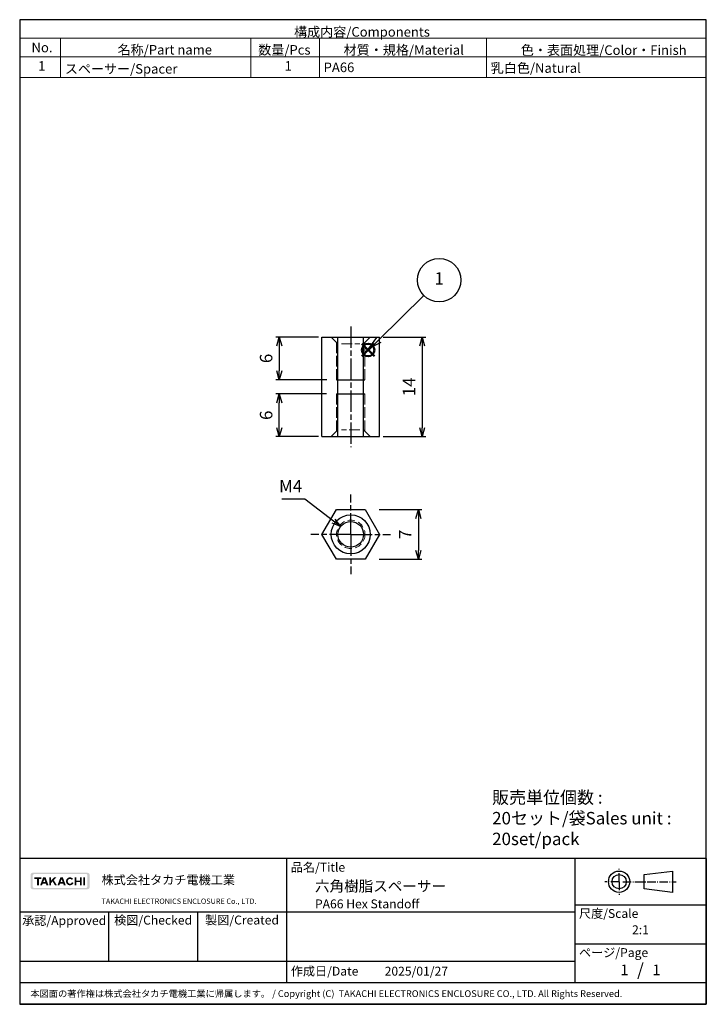
# Model space of a CAD drawing. Units: millimetres. Extents: x -61 to 35, y 80 to 219.
import ezdxf
from ezdxf.enums import TextEntityAlignment as Align

# ---------------------------------------------------------------- set-up
doc = ezdxf.new("R2010")
doc.units = ezdxf.units.MM
doc.header["$LTSCALE"] = 0.5
for name, pattern in [('ACISOWELD', [3, 2, -1]), ('AM_ISO02W050x2', [3.75, 3, -0.75]), ('AM_ISO08W050', [18, 12, -1.5, 3, -1.5]), ('AM_ISO08W050x2', [9, 6, -0.75, 1.5, -0.75]), ('gen7a', [6.875, 4.75, -0.875, 0.375, -0.875])]:
    doc.linetypes.add(name, pattern=pattern)
doc.layers.add('7A', color=4, linetype='gen7a')
doc.layers.add('RAHM2', color=1, linetype='Continuous')
doc.layers.add('AM_12', color=7, linetype='Continuous', lineweight=50, plot=False)
for name, color, linetype, lineweight in [('AM_5', 3, 'Continuous', 25), ('AM_7', 4, 'AM_ISO08W050', 25), ('AM_8', 1, 'Continuous', 25), ('Symbol (ISO)', 7, 'Continuous', 18), ('ｽﾍﾟｰｻｰ', 7, 'Continuous', 25), ('ｽﾍﾟｰｻｰ0', 8, 'AM_ISO02W050x2', 13)]:
    doc.layers.add(name, color=color, linetype=linetype, lineweight=lineweight)
doc.styles.add('ACISOTS', font='isocp.shx', dxfattribs={"height": 1, "bigfont": 'extfont.shx'})
doc.styles.add('Label Text (JIS)', font='MS PGothic.ttf')
doc.styles.get("Standard").update_dxf_attribs({"font": 'ISOCP.SHX', "bigfont": 'EXTFONT.SHX'})
doc.dimstyles.new('AM_ISO$0', dxfattribs={"dimtxt": 3.5, "dimasz": 2.5, "dimexe": 1, "dimexo": 1, "dimgap": 1.5, "dimtad": 1, "dimdsep": 46, "dimtxsty": 'STANDARD', "dimblk": 'OPEN30', "dimcen": 0, "dimclrd": 3, "dimclre": 3, "dimclrt": 2, "dimadec": 0, "dimazin": 2, "dimtp": 0.1, "dimtm": 0.1, "dimtfac": 0.71, "dimtmove": 0, "dimatfit": 3, "dimldrblk": 'OPEN30', "dimfxl": 1, "dimlwd": -1, "dimlwe": -1, "dimarcsym": 0})
doc.dimstyles.new('AM_ISO$3', dxfattribs={"dimtxt": 3.5, "dimasz": 2.5, "dimexe": 1, "dimexo": 1, "dimgap": 1.5, "dimtad": 1, "dimtoh": 1, "dimdsep": 46, "dimtxsty": 'STANDARD', "dimblk": 'OPEN30', "dimcen": 0, "dimclrd": 3, "dimclre": 3, "dimclrt": 2, "dimadec": 0, "dimazin": 2, "dimtp": 0.1, "dimtm": 0.1, "dimtfac": 0.71, "dimtofl": 0, "dimtmove": 0, "dimatfit": 0, "dimldrblk": 'OPEN30', "dimfxl": 1, "dimlwd": -1, "dimlwe": -1, "dimarcsym": 0})

# ---------------------------------------------------------------- blocks, each defined once
blk = doc.blocks.new('A$C0FAF06CF')
at = {"layer": 'AM_8'}
h = blk.add_hatch(color=1, dxfattribs=at)
edge = h.paths.add_edge_path()
edge.add_line((-8.013599999999968, -2.41150000000041), (8.013600000000068, -2.411500000000414))
edge.add_arc((8.013600000000054, -1.773380000000512), 0.6381199999999012, 270, 360)
edge.add_line((8.651719999999955, -1.773380000000512), (8.651719999999967, 1.773379999999486))
edge.add_arc((8.013600000000025, 1.773379999999429), 0.638119999999958, 5.1039e-12, 90.00000000000126)
edge.add_line((8.013599999999997, 2.41149999999939), (-8.013599999999997, 2.411499999999387))
edge.add_arc((-8.013600000000025, 1.773379999999436), 0.638119999999951, 89.99999999999682, 179.9999999999955)
edge.add_line((-8.651719999999983, 1.773379999999486), (-8.651719999999983, -1.773380000000505))
edge.add_arc((-8.013600000000025, -1.773380000000457), 0.638119999999951, 180.0000000000043, 270.0000000000045)
edge = h.paths.add_edge_path(flags=16)
edge.add_line((-7.47193999999996, 2.092439999999486), (7.471940000000017, 2.092439999999479))
edge.add_arc((7.471940000000046, 1.550779999999479), 0.5416600000000003, 7.958078640513122e-13, 90.00000000000148, ccw=False)
edge.add_line((8.013600000000025, 1.550779999999486), (8.013600000000025, -1.550780000000505))
edge.add_arc((7.471940000000017, -1.550780000000502), 0.5416600000000074, 270, 359.99999999999966, ccw=False)
edge.add_line((7.471940000000017, -2.092440000000506), (-7.47193999999996, -2.092440000000513))
edge.add_arc((-7.47193999999996, -1.550780000000505), 0.5416600000000074, 180, 270, ccw=False)
edge.add_line((-8.013599999999968, -1.550780000000505), (-8.013599999999968, 1.550779999999486))
edge.add_arc((-7.47193999999996, 1.550779999999486), 0.5416600000000003, 90, 180, ccw=False)
for points in [[(-5.453699999999969, 0.5935999999994924), (-5.453699999999969, 1.038799999999492), (-7.531299999999987, 1.038799999999492), (-7.531299999999987, 0.5935999999994924), (-6.759619999999983, 0.5935999999994924), (-6.759619999999983, -1.224300000000516), (-6.225379999999972, -1.224300000000516), (-6.225379999999972, 0.5935999999994924)], [(-3.146079999999983, 1.038799999999492), (-3.146079999999983, -1.224300000000516), (-2.671199999999942, -1.224300000000516), (-2.671199999999942, -0.6184186206901412), (-2.193432261217481, -0.1027759420753025), (-1.520149446800417, -1.224300000000516), (-0.9571799999999939, -1.224300000000516), (-1.851807874889658, 0.2659306476478651), (-1.135707252964408, 1.038799999999492), (-1.788279380580377, 1.038799999999492), (-2.671199999999942, 0.085886028951558), (-2.671199999999942, 1.038799999999492)], [(4.304715008555604, 1.038799999999492), (4.304715008555604, -1.224300000000516), (4.775885008555576, -1.224300000000516), (4.775885008555576, -0.315350000000512), (5.829525008555606, -0.315350000000512), (5.829525008555606, -1.224300000000516), (6.300695008555578, -1.224300000000516), (6.300695008555578, 1.038799999999492), (5.829525008555606, 1.038799999999492), (5.829525008555606, 0.1298499999994878), (4.775885008555576, 0.1298499999994878), (4.775885008555576, 1.038799999999492)], [(7.280135008555589, -1.224300000000516), (7.280135008555589, 1.038799999999492), (6.805255008555604, 1.038799999999492), (6.805255008555604, -1.224300000000516)]]:
    blk.add_hatch(color=1, dxfattribs=at).paths.add_polyline_path(points)
h = blk.add_hatch(color=1, dxfattribs=at)
h.paths.add_polyline_path([(-5.264049114754044, -1.224300000000516), (-5.084217508196672, -0.734580000000511), (-4.161102491803262, -0.734580000000511), (-3.981270885245876, -1.224300000000516), (-3.420619999999971, -1.224300000000516), (-4.251659999999958, 1.038799999999492), (-4.993659999999977, 1.038799999999492), (-5.82469999999995, -1.224300000000516)])
h.paths.add_polyline_path([(-4.332759934426206, -0.2671200000005083), (-4.912560065573728, -0.2671200000005083), (-4.622659999999967, 0.5223399999994971)], flags=16)
h = blk.add_hatch(color=1, dxfattribs=at)
h.paths.add_polyline_path([(-0.1961891147540484, -1.224300000000516), (-0.0163575081966769, -0.734580000000511), (0.9067575081967476, -0.734580000000511), (1.086589114754119, -1.224300000000516), (1.64724000000001, -1.224300000000516), (0.8162000000000375, 1.038799999999492), (0.0742000000000189, 1.038799999999492), (-0.7568399999999543, -1.224300000000516)])
h.paths.add_polyline_path([(0.7351000655737892, -0.2671200000005083), (0.1552999344262673, -0.2671200000005083), (0.4452000000000283, 0.5223399999994971)], flags=16)
h = blk.add_hatch(color=1, dxfattribs=at)
edge = h.paths.add_edge_path()
edge.add_ellipse((2.878960000000006, -0.0927500000005264), major_axis=(0, 0.7271600000000495), ratio=0.8673469387754511, start_angle=308.5505407908052, end_angle=246.5820184016549)
edge.add_line((3.469375036740871, -0.3484654247793539), (3.94113500855559, -0.5527900000005097))
edge.add_arc((2.878960000000006, -0.0927500000005122), 1.157520000000026, 38.550540790803325, 336.58201840165333, ccw=False)
edge.add_line((3.784208621486186, 0.6286219454599618), (3.397792961318373, 0.3206961337928842))
blk = doc.blocks.new('TK-仕様書(和英併記)_221115')
for p, q in [((0, 41), (-193, 41)), ((-193, 41), (-193, 0)), ((-118, 41), (-118, 6)), ((-37, 41), (-37, 6)), ((0, 41), (0, 0)), ((-17.5, 36.5), (-9.5, 37.5)), ((-17.5, 32.5), (-17.5, 36.5)), ((-9.5, 37.5), (-9.5, 31.5)), ((-9.5, 31.5), (-17.5, 32.5)), ((-37, 28), (0, 28)), ((-193, 25.99999999999994), (-37, 25.99999999999994)), ((-168.0000000000001, 25.99999999999994), (-168, 12)), ((-143.0000000000001, 25.99999999999994), (-143.0000000000001, 12)), ((-37, 17), (0, 17)), ((-37.00000000000012, 12), (-193, 11.99999999999999)), ((0, 6), (-193, 6)), ((0, 0), (-193, 0))]:
    blk.add_line(p, q)
for radius in [3, 2]:
    blk.add_circle((-24.5, 34.5), radius)
at = {"layer": '7A'}
for p, q in [((-24.5, 34.5), (-24.5, 38.07478664473149)), ((-24.5, 34.5), (-28.5, 34.5)), ((-24.5, 34.5), (-24.5, 30.78991724228479)), ((-23.5, 34.5), (-8.5, 34.5))]:
    blk.add_line(p, q, dxfattribs=at)
at = {"xscale": 0.9599999999999999, "yscale": 0.9599999999999999, "zscale": 0.9599999999999999}
blk.add_blockref('A$C0FAF06CF', (-181.6455717699872, 34.68781725888325), dxfattribs=at)
at = {"attachment_point": 4}
for s, insert, char_height, width in [('{\\fMS PGothic|b0|i0|c128|p50;株式会社タカチ電機工業}', (-170, 35), 2.5, 45.82642997810501), ('{\\fArial|b0|i0|c128|p34;TAKACHI ELECTRONICS ENCLOSURE Co., LTD.}', (-170, 29), 1.5, 47.81805962271846)]:
    blk.add_mtext(s, dxfattribs=dict(at, insert=insert, char_height=char_height, width=width))
at = {"insert": (-190, 3), "char_height": 1.9, "attachment_point": 4}
blk.add_mtext_dynamic_manual_height_columns('{\\fMS PGothic|b0|i0|c128|p50;本図面の著作権は株式会社タカチ電機工業に帰属します。\\fMS PGothic|b0|i0|c0|p50; / Copyright (C)\\~ TAKACHI ELECTRONICS \\fMS PGothic|b0|i0|c128|p50;ENCLOSURE CO., LTD. All Rights Reserved.}', width=170.5389916538464, gutter_width=15, heights=[0], dxfattribs=at)
for tag, height, p in [('品名', 3, (-110, 33.24999999999994)), ('TITLE', 2.5, (-110, 28.24999999999994)), ('型番', 3, (-110, 16.8380177036398))]:
    blk.add_attdef(tag, text='', height=height).set_placement(p, align=Align.MIDDLE_LEFT)
for tag, height, p in [('GEN-TITLE-SCA', 2.5, (-18.5, 20.65051770363984)), ('承認', 2.5, (-180.7195176573868, 16.8380177036398)), ('検図', 2.5, (-155.5000000000001, 16.8380177036398)), ('製図', 2.5, (-130.5000000000001, 16.8380177036398)), ('ページNO.', 3, (-23, 9.29271309525528)), ('総ページ数', 3, (-14, 9.29271309525528)), ('部品サイズ', 2.5, (-155.5, 9)), ('GEN-TITLE-DAT', 2.5, (-81.5, 9))]:
    blk.add_attdef(tag, text='', height=height).set_placement(p, align=Align.MIDDLE)
at = {"layer": 'RAHM2', "char_height": 2.5}
for s, insert, width, attachment_point in [('品名/Title', (-116.8002551371314, 39.80103540727967), 90, 1), ('承認/Approved', (-180.5000000000001, 24.8010354072796), 22.21535073038012, 2), ('検図/Checked', (-155.5, 24.92584712714764), 19.85268515870859, 2), ('製図/Created', (-130.5, 24.95800561859733), 19.44564691649168, 2), ('尺度/Scale', (-35.80025513713144, 26.80103540727967), 20, 1), ('ページ/Page', (-35.80025513713144, 15.80103540727967), 20, 1), ('作成日/Date', (-116.8002551371314, 9), 17.84866863742184, 4)]:
    blk.add_mtext(s, dxfattribs=dict(at, insert=insert, width=width, attachment_point=attachment_point))
at = {"layer": 'RAHM2', "color": 0, "insert": (-18.5, 9.29271309525528), "char_height": 3.5, "width": 4.469919821818734, "attachment_point": 5}
blk.add_mtext('/', dxfattribs=at)
blk = doc.blocks.new('*S24')
at = {"layer": 'AM_12', "color": 4}
for p, q in [((-13.37796042682407, 171.6276214716939), (-11.62796042682407, 173.3776214716939)), ((-13.37796042682407, 173.3776214716939), (-11.62796042682407, 171.6276214716939))]:
    blk.add_line(p, q, dxfattribs=at)
blk.add_circle((-12.50296042682407, 172.5026214716939), 0.875, dxfattribs=at)
blk = doc.blocks.new('_Open30')
at = {"color": 0, "linetype": 'ByBlock', "lineweight": -2}
for p, q in [((-1, 0.26794919), (0, 0)), ((0, 0), (-1, -0.26794919)), ((0, 0), (-1, 0))]:
    blk.add_line(p, q, dxfattribs=at)
blk = doc.blocks.new('*D19')
at = {"layer": 'AM_5', "color": 3}
for p, q in [((-10.95971843754399, 150.0736097092252), (-4.959718437543561, 150.0736097092252)), ((-5.45971843754356, 148.8236097092252), (-5.459718437543559, 144.3236097092252)), ((-10.95971843754399, 143.0736097092252), (-4.959718437543559, 143.0736097092252))]:
    blk.add_line(p, q, dxfattribs=at)
at = {"layer": 'Defpoints', "color": 0}
for p in [(-11.45971843754399, 150.0736097092252), (-11.45971843754399, 143.0736097092252), (-5.459718437543559, 143.0736097092252)]:
    blk.add_point(p, dxfattribs=at)
at = {"layer": 'AM_5', "color": 3, "xscale": 1.25, "yscale": 1.25, "zscale": 1.25}
for p, rotation in [((-5.459718437543561, 150.0736097092252), 90), ((-5.459718437543559, 143.0736097092252), 270)]:
    blk.add_blockref('_Open30', p, dxfattribs=dict(at, rotation=rotation))
at = {"layer": 'AM_5', "color": 2, "insert": (-7.084718437543517, 146.5736097092252), "char_height": 1.75, "attachment_point": 5, "rotation": 90}
blk.add_mtext('7', dxfattribs=at)
blk = doc.blocks.new('*D20')
at = {"layer": 'AM_5', "color": 3}
for p, q in [((-10.41826655321664, 174.3236097092252), (-4.418266553216119, 174.3236097092252)), ((-4.918266553216118, 173.0736097092252), (-4.918266553216115, 161.5736097092252)), ((-10.41826655321664, 160.3236097092252), (-4.418266553216115, 160.3236097092252))]:
    blk.add_line(p, q, dxfattribs=at)
at = {"layer": 'Defpoints', "color": 0}
for p in [(-10.91826655321664, 174.3236097092252), (-10.91826655321664, 160.3236097092252), (-4.918266553216115, 160.3236097092252)]:
    blk.add_point(p, dxfattribs=at)
at = {"layer": 'AM_5', "color": 3, "xscale": 1.25, "yscale": 1.25, "zscale": 1.25}
for p, rotation in [((-4.918266553216119, 174.3236097092252), 90), ((-4.918266553216115, 160.3236097092252), 270)]:
    blk.add_blockref('_Open30', p, dxfattribs=dict(at, rotation=rotation))
at = {"layer": 'AM_5', "color": 2, "insert": (-6.543266553216068, 167.3236097092252), "char_height": 1.75, "attachment_point": 5, "rotation": 90}
blk.add_mtext('14', dxfattribs=at)
blk = doc.blocks.new('*D21')
at = {"layer": 'AM_5', "color": 3}
for p, q in [((-21.42860417897688, 151.5075908938206), (-24.62860417897689, 151.5075908938206)), ((-17.38482589252798, 148.4232999080911), (-21.42860417897688, 151.5075908938206))]:
    blk.add_line(p, q, dxfattribs=at)
at = {"layer": 'Defpoints', "color": 0}
for p in [(-16.39092939458376, 147.6652301544574), (-13.52850748050439, 145.4819892639925)]:
    blk.add_point(p, dxfattribs=at)
at = {"layer": 'AM_5', "color": 3, "xscale": 1.25, "yscale": 1.25, "zscale": 1.25, "rotation": 322.6663267259711}
blk.add_blockref('_Open30', (-16.39092939458376, 147.6652301544574), dxfattribs=at)
at = {"layer": 'AM_5', "color": 2, "insert": (-23.40360417897688, 153.1325908938206), "char_height": 1.75, "attachment_point": 5}
blk.add_mtext('M4', dxfattribs=at)
blk = doc.blocks.new('*D22')
at = {"layer": 'AM_5', "color": 3}
for p, q in [((-19.5011703218714, 174.3236097092252), (-25.5011703218713, 174.3236097092252)), ((-25.0011703218713, 173.0736097092252), (-25.0011703218713, 169.5736097092252)), ((-18.32699162113693, 168.3236097092252), (-25.5011703218713, 168.3236097092252))]:
    blk.add_line(p, q, dxfattribs=at)
at = {"layer": 'Defpoints', "color": 0}
for p in [(-19.0011703218714, 174.3236097092252), (-25.0011703218713, 168.3236097092252), (-17.82699162113693, 168.3236097092252)]:
    blk.add_point(p, dxfattribs=at)
at = {"layer": 'AM_5', "color": 3, "xscale": 1.25, "yscale": 1.25, "zscale": 1.25}
for p, rotation in [((-25.0011703218713, 174.3236097092252), 90), ((-25.0011703218713, 168.3236097092252), 270)]:
    blk.add_blockref('_Open30', p, dxfattribs=dict(at, rotation=rotation))
at = {"layer": 'AM_5', "color": 2, "insert": (-26.62617032187124, 171.3236097092252), "char_height": 1.75, "attachment_point": 5, "rotation": 90}
blk.add_mtext('6', dxfattribs=at)
blk = doc.blocks.new('*D23')
at = {"layer": 'AM_5', "color": 3}
for p, q in [((-18.36008363474651, 166.3236097092252), (-25.5011703218713, 166.3236097092252)), ((-25.0011703218713, 161.5736097092252), (-25.0011703218713, 165.0736097092252)), ((-19.5011703218714, 160.3236097092252), (-25.5011703218713, 160.3236097092252))]:
    blk.add_line(p, q, dxfattribs=at)
at = {"layer": 'Defpoints', "color": 0}
for p in [(-25.0011703218713, 166.3236097092252), (-17.86008363474651, 166.3236097092252), (-19.0011703218714, 160.3236097092252)]:
    blk.add_point(p, dxfattribs=at)
at = {"layer": 'AM_5', "color": 3, "xscale": 1.25, "yscale": 1.25, "zscale": 1.25}
for p, rotation in [((-25.0011703218713, 166.3236097092252), 90), ((-25.0011703218713, 160.3236097092252), 270)]:
    blk.add_blockref('_Open30', p, dxfattribs=dict(at, rotation=rotation))
at = {"layer": 'AM_5', "color": 2, "insert": (-26.62617032187125, 163.3236097092252), "char_height": 1.75, "attachment_point": 5, "rotation": 90}
blk.add_mtext('6', dxfattribs=at)

msp = doc.modelspace()

# ---------------------------------------------------------------- linework, layer by layer
at = {"color": 9}
for p, q in [((-16.95971843754399, 168.3236097092251), (-12.959718437544, 168.3236097092251)), ((-16.95971843754399, 166.3236097092252), (-12.959718437544, 166.3236097092251))]:
    msp.add_line(p, q, dxfattribs=at)
msp.add_lwpolyline([(-61.48712313495764, 80.46836419086458), (35.01287686504236, 80.46836419086458), (35.01287686504236, 218.9683641908646), (-61.48712313495764, 218.9683641908646)], close=True)
for points in [[(-19.00117032187148, 146.5736097092251), (-16.98044437970773, 150.0736097092252)], [(-16.98044437970779, 150.0736097092251), (-12.9389924953803, 150.0736097092251)], [(-12.93899249538036, 150.0736097092252), (-10.91826655321664, 146.5736097092251)], [(-16.98044437970769, 143.0736097092252), (-19.00117032187144, 146.5736097092252)], [(-10.91826655321667, 146.5736097092252), (-12.9389924953804, 143.0736097092252)], [(-12.9389924953803, 143.0736097092252), (-16.98044437970776, 143.0736097092252)]]:
    msp.add_lwpolyline(points)
for radius in [2.75, 1.8]:
    msp.add_circle((-14.959718437544, 146.5736097092251), radius)
at = {"linetype": 'ACISOWELD', "lineweight": 5}
msp.add_circle((-14.959718437544, 146.5736097092251), 2, dxfattribs=at)
at = {"layer": 'AM_5', "color": 3}
for p, q in [((-4.706824268751745, 180.1784145829807), (-11.03579721078256, 173.8982208967249)), ((-11.33102995652075, 174.2771610791944), (-12.44295958387624, 172.7116701152976)), ((-11.00074491938846, 173.9443106660388), (-12.44295958387624, 172.5435808895695)), ((-12.44295958387624, 172.7116701152976), (-10.67045988225624, 173.6114602528832))]:
    msp.add_line(p, q, dxfattribs=at)
msp.add_circle((-2.532948605898127, 182.3355355467777), 3.0625, dxfattribs=at)
at = {"layer": 'AM_7', "linetype": 'AM_ISO08W050x2'}
for p, q in [((-14.95971843754401, 175.8236097092251), (-14.95971843754401, 158.8236097092251)), ((-14.959718437544, 146.5736097092251), (-14.959718437544, 152.1740440853499)), ((-14.959718437544, 146.5736097092251), (-20.56015281366879, 146.5736097092251)), ((-14.959718437544, 146.5736097092251), (-9.359284061419203, 146.5736097092251)), ((-14.959718437544, 146.5736097092251), (-14.959718437544, 140.9731753331003))]:
    msp.add_line(p, q, dxfattribs=at)
at = {"layer": 'Symbol (ISO)'}
for p, q in [((35.01287686504236, 218.9683641908646), (-61.48276148122363, 218.9683641908646)), ((35.01287686504236, 210.8579510673143), (-61.48276148122363, 210.8579510673143))]:
    msp.add_line(p, q, dxfattribs=at)
at = {"layer": 'Symbol (ISO)', "color": 1}
for p, q in [((35.01287686504236, 216.3639407267358), (-61.48276148122363, 216.3639407267358)), ((-55.76111324418604, 216.3639407267358), (-55.76111324418604, 213.7595172626079)), ((-29.00770349848313, 216.3639407267358), (-29.00770349848313, 213.7595172626079)), ((-19.35769413674779, 216.3639407267358), (-19.35769413674779, 213.7595172626079)), ((4.132333948457926, 216.3639407267358), (4.132333948457926, 213.7595172626079)), ((35.01287686504236, 213.7595172626079), (-61.48276148122363, 213.7595172626079)), ((-55.76111324418604, 213.7595172626079), (-55.76111324418604, 210.8579510673139)), ((-29.00770349848313, 213.7595172626079), (-29.00770349848313, 210.8579510673139)), ((-19.35769413674779, 213.7595172626079), (-19.35769413674791, 210.8579510673139)), ((4.132333948457926, 213.7595172626079), (4.132333948457926, 210.8579510673139))]:
    msp.add_line(p, q, dxfattribs=at)
at = {"layer": 'ｽﾍﾟｰｻｰ'}
for p, q in [((-19.0011703218714, 174.3236097092252), (-10.91826655321664, 174.3236097092252)), ((-19.0011703218714, 160.3236097092251), (-19.0011703218714, 174.3236097092252)), ((-16.75971843754399, 160.3236097092251), (-16.75971843754399, 174.3236097092252)), ((-13.159718437544, 160.3236097092251), (-13.159718437544, 174.3236097092252)), ((-10.91826655321664, 160.3236097092251), (-10.91826655321664, 174.3236097092252)), ((-19.0011703218714, 160.3236097092251), (-10.91826655321664, 160.3236097092251))]:
    msp.add_line(p, q, dxfattribs=at)
at = {"layer": 'ｽﾍﾟｰｻｰ0'}
for p, q in [((-17.709718437544, 174.3236097092252), (-16.75971843754399, 173.3736097092251)), ((-16.95971843754399, 168.3236097092251), (-16.95971843754399, 173.5736097092251)), ((-16.75971843754399, 161.2736097092252), (-16.75971843754399, 173.3736097092251)), ((-16.25971843754399, 173.3736097092251), (-13.659718437544, 173.3736097092251)), ((-12.209718437544, 174.3236097092252), (-13.159718437544, 173.3736097092251)), ((-13.159718437544, 161.2736097092252), (-13.159718437544, 173.3736097092251)), ((-12.959718437544, 168.3236097092251), (-12.959718437544, 173.5736097092251)), ((-16.95971843754399, 161.0736097092251), (-16.95971843754399, 166.3236097092251)), ((-12.959718437544, 161.0736097092251), (-12.959718437544, 166.3236097092251)), ((-17.709718437544, 160.3236097092251), (-16.75971843754399, 161.2736097092252)), ((-13.659718437544, 161.2736097092252), (-16.25971843754399, 161.2736097092252)), ((-12.209718437544, 160.3236097092251), (-13.159718437544, 161.2736097092252))]:
    msp.add_line(p, q, dxfattribs=at)

# ---------------------------------------------------------------- block references
at = {"lineweight": 0, "xscale": 0.5, "yscale": 0.5, "zscale": 0.5}
msp.add_blockref('TK-仕様書(和英併記)_221115', (35.01287686504236, 80.46836419086458), dxfattribs=at).add_auto_attribs({'品名': '六角樹脂スペーサー', 'TITLE': 'PA66 Hex Standoff', 'GEN-TITLE-DAT': '2025/01/27', 'GEN-TITLE-SCA': '2:1', 'ページNO.': '1', '総ページ数': '1'})
at = {"layer": 'AM_12'}
msp.add_blockref('*S24', (0, 0), dxfattribs=at)

# ---------------------------------------------------------------- texts
at = {"insert": (4.911222520231603, 106.4231360050912), "char_height": 1.75, "width": 27, "attachment_point": 4, "style": 'ACISOTS'}
msp.add_mtext('販売単位個数 : 20セット/袋\\PSales unit : 20set/pack', dxfattribs=at)
at = {"layer": 'AM_5', "color": 7, "insert": (-2.532948605898127, 182.3355355467777), "char_height": 1.75, "attachment_point": 5, "style": 'ACISOTS'}
msp.add_mtext('1', dxfattribs=at)
at = {"layer": 'Symbol (ISO)', "char_height": 1.344999999999999, "attachment_point": 7, "line_spacing_factor": 0.25, "style": 'Label Text (JIS)'}
for s, insert in [('{\\C2;構成内容/Components}', (-22.92772144244577, 216.5807138542216)), ('{\\C2;No.}', (-59.82772390019056, 214.3852962110305)), ('{\\C2;名称/Part name}', (-47.7256368006665, 214.0667436021311)), ('{\\C2;数量/Pcs}', (-27.95936801138396, 214.0510125878195)), ('{\\C2;材質・規格/Material}', (-15.95802966076201, 214.0392143671703)), ('{\\C2;色・表面処理/Color・Finish}', (8.946599783275474, 214.0156178457035)), ('{\\C2;1}', (-58.89291258433456, 211.7926710376996)), ('{\\C2;スペーサー/Spacer}', (-55.14779291363822, 211.3797324130791)), ('{\\C2;1}', (-24.25367403924531, 211.7926710376996)), ('{\\C2;PA66}', (-18.77019787230938, 211.5960335993127)), ('{\\C2;乳白色/Natural}', (4.71983021289634, 211.4937820964785))]:
    msp.add_mtext(s, dxfattribs=dict(at, insert=insert))

# ---------------------------------------------------------------- dimensions: what is measured, and where the dimension line sits
at = {"layer": 'AM_5'}
for base, p1, p2, picture, middle in [((-25.0011703218713, 168.3236097092252), (-19.0011703218714, 174.3236097092252), (-17.82699162113692, 168.3236097092251), '*D22', (-26.62617032187124, 171.3236097092252)), ((-4.918266553216115, 160.3236097092252), (-10.91826655321664, 174.3236097092252), (-10.91826655321664, 160.3236097092251), '*D20', (-6.543266553216068, 167.3236097092252)), ((-25.0011703218713, 166.3236097092252), (-19.0011703218714, 160.3236097092251), (-17.8600836347465, 166.3236097092251), '*D23', (-26.62617032187125, 163.3236097092252)), ((-5.459718437543559, 143.0736097092252), (-11.45971843754398, 150.0736097092251), (-11.45971843754398, 143.0736097092252), '*D19', (-7.084718437543517, 146.5736097092252))]:
    dim = msp.add_linear_dim(base=base, p1=p1, p2=p2, angle=90, dimstyle='AM_ISO$0', override={"dimscale": 0.5, "dimpost": ''}, dxfattribs=at)
    dim.commit()
    dim.dimension.update_dxf_attribs({"geometry": picture, "text_midpoint": middle})
dim = msp.add_diameter_dim_2p(p1=(-13.52850748050439, 145.4819892639925), p2=(-16.39092939458376, 147.6652301544574), text='M4', dimstyle='AM_ISO$3', override={"dimscale": 0.5, "dimpost": ''}, dxfattribs=at)
dim.commit()
dim.dimension.update_dxf_attribs({"geometry": '*D21', "text_midpoint": (-23.40360417897688, 151.5075908938206), "dimtype": 163})

doc.saveas('drawing.dxf')
